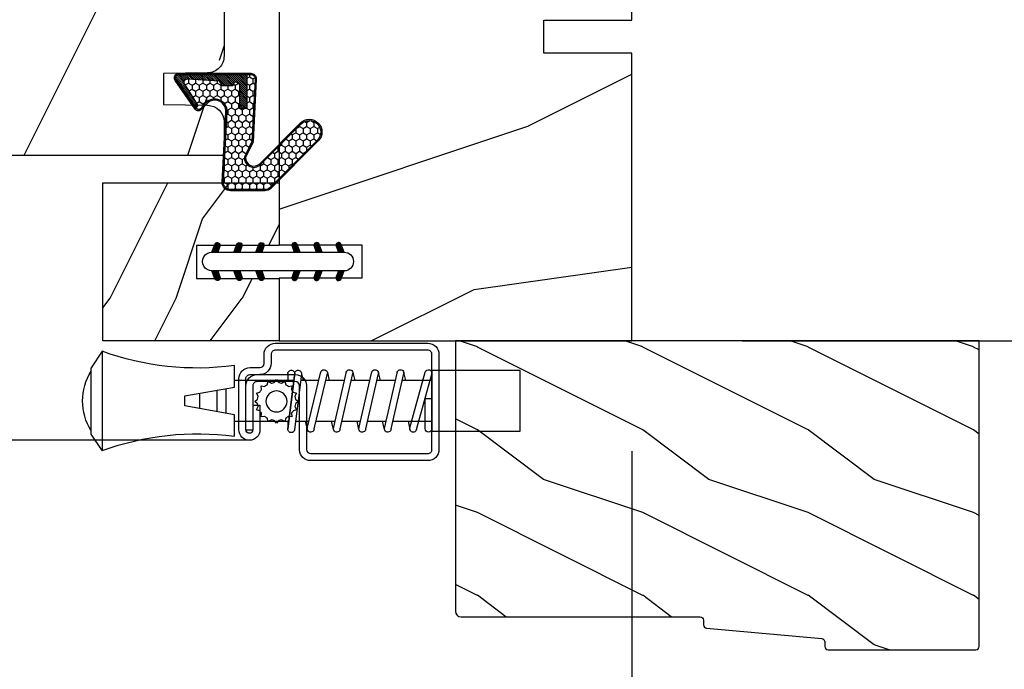
# Model space of a CAD drawing. Units: millimetres. Extents: x 986 to 28014, y 0 to 1609.
# Drawn here: x 6097 to 6186, y 328 to 387 of the extents above; entities that cross this region are included whole.
import ezdxf

# ---------------------------------------------------------------- set-up
doc = ezdxf.new("R2010")
doc.units = ezdxf.units.MM
doc.header["$MEASUREMENT"] = 0
doc.header["$PDMODE"] = 3
for name, color, linetype in [('Dimensions - Cotes', 7, 'Continuous'), ('Sash Colonial - Volet colonial', 4, 'Continuous'), ('Screen alum. - Moustiquaire alum.', 51, 'Continuous'), ('Text french - Texte Français', 7, 'Continuous'), ('Wood brickmould 908 - Moulure à brique 908', 4, 'Continuous')]:
    doc.layers.add(name, color=color, linetype=linetype)
doc.styles.add('Century-10', font='GOTHIC.TTF', dxfattribs={"height": 12.5})
doc.linetypes.add('ZIGZAG', pattern='A,0.00254,-5.08,[131,ltypeshp.shx,S=5.08,R=0,X=-5.08,Y=0],-10.16,[131,ltypeshp.shx,S=5.08,R=180,X=5.08,Y=0],-5.08', length=20.32254)
doc.dimstyles.new('1-1', dxfattribs={"dimtxt": 12.5, "dimasz": 12.5, "dimexe": 10, "dimexo": 10, "dimgap": 10, "dimtad": 0, "dimtih": 1, "dimtoh": 1, "dimdec": 1, "dimzin": 0, "dimdsep": 46, "dimtxsty": 'Century-10', "dimcen": 0, "dimadec": 1, "dimazin": 0, "dimtfac": 1, "dimtdec": 1, "dimtofl": 0, "dimtmove": 0, "dimatfit": 3, "dimfxl": 0, "dimtolj": 1, "dimtzin": 0, "dimarcsym": 0})

# ---------------------------------------------------------------- blocks, each defined once
blk = doc.blocks.new('XL-004')
h = blk.add_hatch()
h.set_pattern_fill('WOOD1', color=1, scale=35, angle=45, style=0, pattern_type=2)
h.set_pattern_definition([(261.8699, (-65.33385236550367, -49.64709959865064), (24.74873225717667, 123.7436877245162), [17.5, -157.5]), (251.5651, (-43.05998875812742, -42.22247839619189), (5.324580640220233e-05, -49.49748624906613), [39.13119, -39.13119]), (243.4349, (-30.68562008736279, -54.59684706695647), (-24.74878761537801, -74.24618326199274), [22.13596, -88.54377000000001])])
edge = h.paths.add_edge_path()
edge.add_line((102.4200000000001, 0), (102.4200000000003, 8))
edge.add_line((102.4200000000003, 8), (105.4200000000003, 8.000000000000128))
edge.add_line((105.4200000000003, 8.000000000000128), (105.4200000000003, 0))
edge.add_line((105.4200000000003, 0), (166.9999999999999, 0))
edge.add_line((166.9999999999999, 0), (166.9999999999999, 32))
edge.add_line((166.9999999999999, 32), (161.3, 32))
edge.add_line((161.3, 32), (161.3, 24.5))
edge.add_line((161.3, 24.5), (158.3, 24.5))
edge.add_line((158.3, 24.5), (158.3, 32))
edge.add_line((158.3, 32), (136.37, 32))
edge.add_arc((136.37, 31.00000000000001), 0.9999999999999929, 90, 180.0000000000004)
edge.add_line((135.37, 31), (135.37, 29))
edge.add_line((135.37, 29), (133.67, 29))
edge.add_arc((133.67, 28.00000000000001), 0.9999999999999929, 90, 180.0000000000004)
edge.add_line((132.67, 28), (132.67, 20.5))
edge.add_arc((121.67, 22.11842105263156), 11.11842105263158, 188.3698322502368, 351.63016774976325, ccw=False)
edge.add_line((110.67, 20.49999999999999), (110.67, 28))
edge.add_arc((109.67, 27.99999999999999), 1, 0, 89.99999999999959)
edge.add_line((109.67, 28.99999999999999), (107.97, 29))
edge.add_line((107.97, 29), (107.97, 31))
edge.add_arc((106.97, 30.99999999999999), 1, 0, 89.99999999999959)
edge.add_line((106.97, 31.99999999999999), (85, 32))
edge.add_line((85, 32), (85, 24.5))
edge.add_line((85, 24.5), (82, 24.5))
edge.add_line((82, 24.5), (82, 32))
edge.add_line((82, 32), (60.03000000000003, 32))
edge.add_arc((60.03000000000004, 31), 1.000000000000004, 90.0000000000004, 179.9999999999998)
edge.add_line((59.03000000000003, 31), (59.03000000000003, 29))
edge.add_line((59.03000000000003, 29), (57.33000000000004, 29))
edge.add_arc((57.33000000000004, 28), 1, 90, 179.9999999999996)
edge.add_line((56.33000000000004, 28.00000000000001), (56.32999999999998, 20.49999999999999))
edge.add_arc((45.33000000000001, 22.11842105263156), 11.11842105263155, 188.3698322502368, 351.63016774976325, ccw=False)
edge.add_line((34.33000000000004, 20.5), (34.33000000000004, 28))
edge.add_arc((33.33000000000004, 28), 1, 0, 89.9999999999998)
edge.add_line((33.33000000000004, 29), (31.63, 29))
edge.add_line((31.63, 29), (31.63, 31))
edge.add_arc((30.62999999999999, 31), 1.000000000000004, 0, 89.99999999999959)
edge.add_line((30.63, 32), (8.699999999999989, 32.00000000000001))
edge.add_line((8.699999999999989, 32.00000000000001), (8.699999999999989, 24.50000000000001))
edge.add_line((8.699999999999989, 24.50000000000001), (5.699999999999974, 24.50000000000001))
edge.add_line((5.699999999999974, 24.50000000000001), (5.699999999999989, 32))
edge.add_line((5.699999999999989, 32), (0, 32))
edge.add_line((0, 32), (0, 0))
edge.add_line((0, 0), (102.4200000000001, 0))
at = {"color": 4}
blk.add_lwpolyline([(136.37, 32), (158.3, 32), (158.3, 24.5), (161.3, 24.5), (161.3, 32), (166.9999999999999, 32), (167, 0), (140.9200000000002, 0), (140.9200000000002, 8), (137.9200000000002, 8), (137.9200000000002, 0), (105.4200000000003, 0)], dxfattribs=at)
blk = doc.blocks.new('WC-004')
h = blk.add_hatch()
h.set_pattern_fill('WOOD1', color=1, scale=12, style=0, pattern_type=2)
h.set_pattern_definition([(216.8699, (-32.7701547899223, -41.16933689145009), (35.99999901389342, 24.0000014791598), [6, -54]), (206.5651, (-25.5701547899223, -44.76933689145009), (-11.99998989529089, -12.00001571275657), [13.416408, -13.416408]), (198.4349, (-25.5701547899223, -50.76933689145009), (-24.00000521511554, -11.9999808386725), [7.589472000000001, -30.357864])])
h.paths.add_polyline_path([(7.164999999999964, 8.5), (-7.164999999999964, 8.5), (-7.164999999999964, -7.5), (-1.5, -7.5), (-1.5, 0), (1.5, 0), (1.5, -7.5), (7.164999999999964, -7.5)])
at = {"color": 4, "ltscale": 5}
blk.add_lwpolyline([(1.5, -7.5), (7.164999999999964, -7.5), (7.164999999999964, 8.5), (-7.164999999999964, 8.5), (-7.164999999999964, -7.5), (-1.5, -7.5), (-1.5, 0), (1.5, 0)], close=True, dxfattribs=at)
blk = doc.blocks.new('D-072')
for points in [[(-0.7077034603641437, 5.741188682878466, 1), (-0.538412126510309, 5.276064565806585), (1.648459146963432e-12, 5.472030553624684), (1.875832822406664e-12, 5.998771677138528)], [(2.407703460367657, 5.741188682878466, -1), (2.238412126513822, 5.276064565806585), (1.700000000001864, 5.472030553624684), (1.700000000001637, 5.998771677138528)], [(-0.7077034603647121, 3.741188682877898, 1), (-0.5384121265108774, 3.276064565806017), (1.080024958355352e-12, 3.472030553624116), (1.307398633798584e-12, 3.99877167713796)], [(2.407703460367088, 3.741188682877898, -1), (2.238412126513253, 3.276064565806017), (1.700000000001296, 3.472030553624116), (1.700000000001069, 3.99877167713796)], [(-0.7077034603647121, 1.741188682877898, 1), (-0.5384121265108774, 1.276064565806017), (1.080024958355352e-12, 1.472030553624116), (1.307398633798584e-12, 1.99877167713796)], [(2.407703460367088, 1.741188682877898, -1), (2.238412126513253, 1.276064565806017), (1.700000000001296, 1.472030553624116), (1.700000000001069, 1.99877167713796)], [(-0.7077034603647121, -1.74118868287804, -1), (-0.5384121265108774, -1.276064565806159), (1.080024958355352e-12, -1.472030553624258), (1.307398633798584e-12, -1.998771677138102)], [(2.407703460367088, -1.74118868287804, 1), (2.238412126513253, -1.276064565806159), (1.700000000001296, -1.472030553624258), (1.700000000001069, -1.998771677138102)], [(-0.7077034603647121, -3.74118868287804, -1), (-0.5384121265108774, -3.276064565806159), (1.080024958355352e-12, -3.472030553624258), (1.307398633798584e-12, -3.998771677138102)], [(2.407703460367088, -3.74118868287804, 1), (2.238412126513253, -3.276064565806159), (1.700000000001296, -3.472030553624258), (1.700000000001069, -3.998771677138102)], [(-0.7077034603641437, -5.741188682878608, -1), (-0.538412126510309, -5.276064565806728), (1.648459146963432e-12, -5.472030553624826), (1.875832822406664e-12, -5.99877167713867)], [(2.407703460367657, -5.741188682878608, 1), (2.238412126513822, -5.276064565806728), (1.700000000001864, -5.472030553624826), (1.700000000001637, -5.99877167713867)]]:
    blk.add_hatch(color=256).paths.add_polyline_path(points)
at = {"color": 2}
blk.add_lwpolyline([(1.700000000001751, -5.998771677138642, -1.000000000000142), (-1.762145984685048e-12, -5.998771677137803), (1.762145984685048e-12, 5.998771677137803, -0.9999999999998578), (1.700000000001751, 5.9987716771385)], format="xyb", close=True, dxfattribs=at)
for points in [[(1.762145984685048e-12, 5.9987716771385), (-0.7077034603641437, 5.741188682878466, 1.000000000000649), (-0.538412126509968, 5.276064565806713), (1.648459146963432e-12, 5.47203055362467)], [(1.700000000001523, 5.47203055362494), (2.238412126514845, 5.276064565806529, 0.9999999999986194), (2.407703460368452, 5.741188682877542), (1.700000000001751, 5.998771677137789)], [(1.193711796076968e-12, 3.998771677137235), (-0.707703460364371, 3.741188682876079, 0.9999999999996753), (-0.5384121265108774, 3.276064565805179), (1.193711796076968e-12, 3.472030553623348)], [(1.700000000000841, 3.472030553625764), (2.238412126514163, 3.276064565807182, 1.000000000000649), (2.407703460368452, 3.74118868287848), (1.700000000000841, 3.998771677139509)], [(1.193711796076968e-12, 1.998771677137235), (-0.707703460364371, 1.741188682876079, 0.9999999999996753), (-0.5384121265108774, 1.276064565805179), (1.193711796076968e-12, 1.472030553623348)], [(1.700000000000841, 1.472030553625764), (2.238412126514163, 1.276064565807182, 1.000000000000649), (2.407703460368452, 1.74118868287848), (1.700000000000841, 1.998771677139509)], [(1.193711796076968e-12, -1.998771677137377), (-0.707703460364371, -1.741188682876221, -0.9999999999996753), (-0.5384121265108774, -1.276064565805321), (1.193711796076968e-12, -1.47203055362349)], [(1.700000000000841, -1.472030553625906), (2.238412126514163, -1.276064565807324, -1.000000000000649), (2.407703460368452, -1.741188682878622), (1.700000000000841, -1.998771677139651)], [(1.193711796076968e-12, -3.998771677137377), (-0.707703460364371, -3.741188682876221, -0.9999999999996753), (-0.5384121265108774, -3.276064565805321), (1.193711796076968e-12, -3.47203055362349)], [(1.700000000000841, -3.472030553625906), (2.238412126514163, -3.276064565807324, -1.000000000000649), (2.407703460368452, -3.741188682878622), (1.700000000000841, -3.998771677139651)], [(1.762145984685048e-12, -5.998771677138642), (-0.7077034603641437, -5.741188682878608, -1.000000000000649), (-0.538412126509968, -5.276064565806855), (1.648459146963432e-12, -5.472030553624812)], [(1.700000000001523, -5.472030553625082), (2.238412126514845, -5.276064565806671, -0.9999999999986194), (2.407703460368452, -5.741188682877684), (1.700000000001751, -5.998771677137931)]]:
    blk.add_lwpolyline(points, format="xyb", dxfattribs=at)
blk = doc.blocks.new('WC-011A')
h = blk.add_hatch()
h.set_pattern_fill('WOOD1', color=1, scale=25, pattern_type=2)
h.set_pattern_definition([(216.8699, (-351.356644257782, -88.47212081500163), (74.9999979456113, 50.00000308158292), [12.5, -112.5]), (206.5651, (-336.356644257782, -95.97212081500163), (-24.99997894852269, -25.00003273490952), [27.95085, -27.95085]), (198.4349, (-336.356644257782, -108.4721208150016), (-50.00001086482403, -24.9999600805677), [15.8114, -63.24555000000001])])
edge = h.paths.add_edge_path()
edge.add_line((-48.81952871773018, 52.49997582869315), (-48.87158233484377, 48.50167522569836))
edge.add_line((-48.87158233484377, 48.50167522569836), (-51.6795904856462, 48.49930326680254))
edge.add_line((-51.6795904856462, 48.49930326680254), (-51.76786843431682, 52.49930326680254))
edge.add_arc((-53.26786843431682, 52.49930326680254), 1.5, 0, 90)
edge.add_line((-53.26786843431682, 53.99930326680254), (-57.00000000000045, 54.00000000000068))
edge.add_line((-57.00000000000045, 54.00000000000068), (-57, -6.099999999999454))
edge.add_line((-57, -6.099999999999454), (-54.5, -6.099999999999454))
edge.add_arc((-45.26130683865746, -4.701431212199227), 9.343952374859708, 188.6081716708405, 266.694978039563)
edge.add_line((-45.80000000000024, -14.02984241998638), (-45.80000000000024, 4.547473508864641e-13))
edge.add_line((-45.80000000000024, 4.547473508864641e-13), (-39.40000000000015, 4.547473508864641e-13))
edge.add_arc((-39.40000000000015, 0.5000000000004547), 0.5, 270, 360)
edge.add_line((-38.90000000000015, 0.5000000000004547), (-38.70000000000033, 2.800000000000637))
edge.add_arc((-38.20000000000033, 2.800000000000637), 0.5, 90, 180, ccw=False)
edge.add_line((-38.20000000000033, 3.300000000000637), (-36.20000000000033, 3.300000000000637))
edge.add_arc((-36.20000000000033, 2.800000000000637), 0.5, 0, 90, ccw=False)
edge.add_line((-35.70000000000033, 2.800000000000637), (-35.50000000000006, 0.5000000000004547))
edge.add_arc((-35.00000000000006, 0.5000000000004547), 0.5, 180, 270)
edge.add_line((-35.00000000000006, 4.547473508864641e-13), (0, 0))
edge.add_line((0, 0), (-9.094947017729282e-13, 54.00000000000091))
edge.add_line((-9.094947017729282e-13, 54.00000000000091), (-3.72642078713119, 54.00000000000091))
edge.add_arc((-3.726420787131169, 52.50000000000088), 1.500000000000028, 90.00000000000078, 178.9818601415005)
edge.add_line((-5.226183966546046, 52.52665343639222), (-5.297713287095462, 48.50176750297271))
edge.add_line((-5.297713287095462, 48.50176750297271), (-8.10143092726048, 48.50000051919218))
edge.add_line((-8.10143092726048, 48.50000051919218), (-8.173815886122156, 52.52665358908138))
edge.add_arc((-9.673579062823364, 52.50000000000099), 1.499999999999922, 1.018145691712532, 90.00000000000435)
edge.add_line((-9.673579062823478, 54.00000000000091), (-47.29608916375713, 54.00000000000068))
edge.add_arc((-47.31901169484411, 52.49965804080318), 1.50051705653752, 89.12469147232865, 179.9878655794465)
at = {"color": 4}
blk.add_lwpolyline([(-49.51952871773017, 52.49997582869315), (-49.57158233484375, 48.50167522569836), (-52.37959048564619, 48.49930326680254), (-52.46786843431681, 52.49930326680254, 0.414213562373095), (-53.96786843431681, 53.99930326680254), (-57.00000000000045, 54.00000000000068), (-57.00000000000045, 54.00000000000068), (-57.00000000000045, 54.00000000000068), (-57.00000000000045, 54.00000000000068), (-57.00000000000045, 54.00000000000068), (-57, -6.099999999999454), (-54.5, -6.099999999999454, 0.3545448909899656), (-45.80000000000024, -14.02984241998638), (-45.80000000000024, 4.547473508864641e-13), (-39.40000000000015, 4.547473508864641e-13, 0.414213562373095), (-38.90000000000015, 0.5000000000004547), (-38.70000000000033, 2.800000000000637, -0.414213562373095), (-38.20000000000033, 3.300000000000637), (-36.20000000000033, 3.300000000000637, -0.414213562373095), (-35.70000000000033, 2.800000000000637), (-35.50000000000006, 0.5000000000004547, 0.414213562373095), (-35.00000000000006, 4.547473508864641e-13), (0, 0), (-9.094947017729282e-13, 54.00000000000091), (-9.094947017729282e-13, 54.00000000000091), (-9.094947017729282e-13, 54.00000000000091), (-9.094947017729282e-13, 54.00000000000091), (-9.094947017729282e-13, 54.00000000000091), (-9.094947017729282e-13, 54.00000000000091), (-9.094947017729282e-13, 54.00000000000091), (-3.026420787131087, 54.00000000000091, 0.4090184068785223), (-4.526183966546, 52.52665343639222), (-4.597713287095416, 48.50176750297271), (-7.401430927260435, 48.50000051919218), (-7.473815886122111, 52.52665358908138, 0.4090183771683036), (-8.973579062823433, 54.00000000000091), (-47.99608916375712, 54.00000000000068, 0.4186329815713548)], format="xyb", close=True, dxfattribs=at)
blk = doc.blocks.new('CF-015')
at = {"linetype": 'Continuous'}
h = blk.add_hatch(dxfattribs=at)
h.set_pattern_fill('HONEY', color=30, scale=3, style=0)
h.set_pattern_definition([(0, (-351.0909048962999, -18.94181885961164), (0.5625, 0.3247595264191645), [0.375, -0.75]), (120, (-351.0909048962999, -18.94181885961164), (-0.5624999999999998, 0.3247595264191646), [0.3749999999999998, -0.7499999999999996]), (59.99999999999999, (-351.0909048962999, -18.94181885961164), (1.249000902703301e-16, 0.649519052838329), [-0.75, 0.375])])
h.paths.add_polyline_path([(-2.849294696614891, 0.03917424951276161, 0.4296339059668366), (-3.259705719549629, -0.3502912690415343), (-3.259705719549629, -0.6734012064010599), (-0.2097057195495609, -0.6734012064010599), (-0.2097057195495609, -1.373401206401063), (-2.276182785923936, -1.373401206401063, 0.5599624362211681), (-2.543511476692117, -1.809545876117262), (-2.259705719549629, -1.973401206401029), (-2.259705719549629, -2.973401206401057), (-2.675318467647344, -3.213355338393889), (-2.859093630767575, -6.085854279896395, 0.6527492902675694), (-2.371409678839882, -6.338556211635812), (-0.5399321473900045, -5.179255816555276, -0.6598314043923716), (-0.3126335988172286, -5.33549077364534, 0.6747076644260509), (-0.1518394205756977, -4.920452252296322), (-0.6872068434698235, -4.418382245947228, -0.699156743432908), (0.1301919495354014, -2.500240212490517), (6.496799268454936, -2.833899963642246, 0.429633905966836), (7.170294280450435, -2.194777061399286), (7.170294280450435, 0.941125728039296, 0.1989123673796603), (6.982842620409826, 1.39367406799871), (2.684874848439676, 5.691641839968788, 1), (1.214092743571655, 4.220859735100767), (4.901649573248676, 0.5333029054239091, -0.697025319636186), (4.225914884318627, -0.9321461699572993), (2.815868934816763, -0.2577243956856208)])
h = blk.add_hatch(dxfattribs=at)
h.set_pattern_fill('ANSI31', color=30)
h.set_pattern_definition([(45, (-376.2159048729483, -50.11873340933349), (-0.08838834764831843, 0.08838834764831845), [])])
edge = h.paths.add_edge_path()
edge.add_line((-2.675318467647344, -3.213355338393889), (-2.259705719549629, -2.973401206401057))
edge.add_line((-2.259705719549629, -2.973401206401057), (-2.259705719549629, -1.973401206401029))
edge.add_line((-2.259705719549629, -1.973401206401029), (-2.584010390623689, -1.786163817256984))
edge.add_line((-2.584010390623689, -1.786163817256984), (-2.57557069714187, -1.65424713068483))
edge.add_arc((-2.27618278592395, -1.673401206401014), 0.2999999999999513, 90.00000000000819, 176.3393510621065, ccw=False)
edge.add_line((-2.276182785923993, -1.373401206401063), (-0.2097057195495609, -1.373401206401063))
edge.add_line((-0.2097057195495609, -1.373401206401063), (-0.2097057195495609, -0.6734012064010599))
edge.add_line((-0.2097057195495609, -0.6734012064010599), (-3.259705719549629, -0.6734012064010599))
edge.add_line((-3.259705719549629, -0.6734012064010599), (-3.259705719549629, -6.873401206401049))
edge.add_arc((-2.959705719549594, -6.873401206401037), 0.3000000000000353, 180.0000000000022, 305)
edge.add_line((-2.78763278864426, -7.119146819687764), (-0.3736692540969671, -5.428871355834325))
edge.add_arc((-0.4597057195496138, -5.305998549190985), 0.1499999999999868, 304.9999999999988, 482.3332546698646)
edge.add_line((-0.5399321473900045, -5.179255816555276), (-2.371409678839882, -6.338556211635812))
edge.add_arc((-2.55970571954962, -6.105008355612617), 0.2999999999999897, 176.3393510620956, 308.8772111380795, ccw=False)
edge.add_line((-2.859093630767575, -6.085854279896374), (-2.675318467647344, -3.213355338393889))
at = {"color": 30}
for points in [[(-0.07659289177092887, -4.840215353659666, -0.476109889720522), (-0.1152619125178944, -5.382217792095652), (-2.724539380645638, -7.209253544559552, -0.606814896314582), (-3.369705719549643, -6.873401206401049), (-3.369705719549643, -0.350291269041513, -0.4296339059668355), (-2.843537741428122, 0.1490234983357723), (2.843537741428122, -0.1490234983357723), (4.254285774245886, -0.8237810774624066, 0.6872809586016149), (4.823867827318054, 0.4555211594934363), (1.136310997641203, 4.143077989170258, -0.999999999999998), (2.762656594370242, 5.769423585899311), (7.060624366340335, 1.471455813929275, -0.1989123673796605), (7.280294280450448, 0.9411257280393599), (7.280294280450448, -2.194777061399314, -0.4296339059668355), (6.491042313268167, -2.943749212465242), (0.1244349943486895, -2.610089461313528, 0.6991567434328761), (-0.6119603146649979, -4.33814534731048)], [(-0.1518394205756977, -4.920452252296322, -0.4761098897205233), (-0.1783553205164026, -5.292111067223864), (-2.78763278864426, -7.119146819687749, -0.6068148963145855), (-3.259705719549629, -6.873401206401049), (-3.259705719549629, -0.350291269041513, -0.4296339059668409), (-2.849294696614834, 0.03917424951276161), (2.815868934816763, -0.2577243956856208), (4.225914884318627, -0.9321461699572993, 0.6970253196362174), (4.901649573248619, 0.5333029054239589), (1.214092743571655, 4.220859735100781, -1), (2.684874848439676, 5.691641839968774), (6.98284262040977, 1.393674067998752, -0.198912367379659), (7.170294280450435, 0.9411257280393599), (7.170294280450435, -2.194777061399314, -0.4296339059668382), (6.496799268454879, -2.833899963642246), (0.1301919495354014, -2.500240212490517, 0.6991567434328787), (-0.6872068434698804, -4.418382245947164)], [(-2.675318467647344, -3.213355338393889), (-2.259705719549629, -2.973401206401057), (-2.259705719549629, -1.973401206401029), (-2.584010390623689, -1.786163817256984), (-2.57557069714187, -1.65424713068483, -0.395621926672469), (-2.276182785923993, -1.373401206401063), (-0.2097057195495609, -1.373401206401063), (-0.2097057195495609, -0.6734012064010599), (-3.259705719549629, -0.6734012064010599), (-3.259705719549629, -6.873401206401049, 0.6068148963145823), (-2.78763278864426, -7.119146819687764), (-0.3736692540969671, -5.428871355834325, 0.976994902937314), (-0.5399321473900045, -5.179255816555276), (-2.371409678839882, -6.338556211635812, -0.6527492902675907), (-2.859093630767575, -6.085854279896374)]]:
    blk.add_lwpolyline(points, format="xyb", close=True, dxfattribs=at)
blk = doc.blocks.new('*D160')
at = {"layer": 'Defpoints', "color": 0, "transparency": 16777216}
for p in [(5652.082425345679, 357.7139311253109), (6152.096061794259, 357.7139311253109), (6152.096061794259, 250.8736755377072)]:
    blk.add_point(p, dxfattribs=at)
at = {"layer": 'Text french - Texte Français', "color": 0, "lineweight": -2, "transparency": 16777216}
for p, q in [((5652.082425345679, 347.7139311253109), (5652.082425345679, 240.8736755377072)), ((6152.096061794259, 347.7139311253109), (6152.096061794259, 240.8736755377072)), ((5664.582425345679, 250.8736755377072), (5790.049984527351, 250.8736755377072)), ((6139.596061794259, 250.8736755377072), (6037.786218381872, 250.8736755377072))]:
    blk.add_line(p, q, dxfattribs=at)
at = {"layer": 'Text french - Texte Français', "color": 0, "transparency": 16777216}
for points in [[(5664.582425345679, 252.9570088710405), (5664.582425345679, 248.7903422043738), (5652.082425345679, 250.8736755377072)], [(6139.596061794259, 252.9570088710405), (6139.596061794259, 248.7903422043738), (6152.096061794259, 250.8736755377072)]]:
    blk.add_solid(points, dxfattribs=at)
at = {"layer": 'Text french - Texte Français', "color": 0, "transparency": 16777216, "insert": (5913.918101454611, 250.8736755377072), "char_height": 12.5, "attachment_point": 5, "style": 'Century-10'}
blk.add_mtext('\\A1;LARGEUR EXTÉRIEUR CADRE', dxfattribs=at)
blk = doc.blocks.new('D-064')
h = blk.add_hatch()
h.set_pattern_fill('WOOD1', color=1, scale=15, style=0, pattern_type=2)
h.set_pattern_definition([(216.8699, (-5.901588977919317, -30.14138396687261), (44.99999876736678, 30.00000184894975), [7.5, -67.5]), (206.5651, (3.098411022080683, -34.64138396687261), (-14.99998736911361, -15.00001964094571), [16.77051, -16.77051]), (198.4349, (3.098411022080683, -42.14138396687262), (-30.00000651889442, -14.99997604834062), [9.48684, -37.94733])])
edge = h.paths.add_edge_path()
edge.add_line((22.49818411396521, 25.29641878771926), (22.49818411396521, 25.72245439634079))
edge.add_arc((22.79818411396504, 25.72245439634111), 0.2999999999998302, 95.1944289076813, 180.0000000000611, ccw=False)
edge.add_line((22.77102339015258, 26.02122235828128), (33.22534483777829, 26.97161521715597))
edge.add_arc((33.19818411396573, 27.27038317909577), 0.2999999999994759, 275.1944289077072, 360.0000000001303)
edge.add_line((33.49818411396521, 27.27038317909646), (33.49818411396566, 27.69641878771844))
edge.add_arc((33.79818411396556, 27.69641878771873), 0.2999999999998977, 90.00000000003263, 180.0000000000543, ccw=False)
edge.add_line((33.79818411396539, 27.99641878771862), (47.19818411396548, 27.99641878771817))
edge.add_arc((47.19818411396514, 27.6964187877181), 0.3000000000000682, -2.1714186004828662e-11, 89.99999999993491, ccw=False)
edge.add_line((47.49818411396521, 27.69641878771799), (47.49818411396566, 0))
edge.add_line((47.49818411396566, 0), (0, 0))
edge.add_line((0, 0), (2.842170943040401e-14, 24.49641878771862))
edge.add_arc((0.5000000000000262, 24.49641878771862), 0.4999999999999978, 90.00000000000142, 180, ccw=False)
edge.add_line((0.5000000000000142, 24.99641878771862), (22.19818411396548, 24.99641878771908))
edge.add_arc((22.19818411396514, 25.29641878771915), 0.3000000000000682, 270.0000000000651, 360.0000000000217)
at = {"color": 4}
blk.add_lwpolyline([(22.49818411396521, 25.29641878771926), (22.49818411396521, 25.72245439634079, -0.3879024034933366), (22.77102339015258, 26.02122235828128), (33.22534483777829, 26.97161521715597, 0.3879024034935534), (33.49818411396521, 27.27038317909646), (33.49818411396566, 27.69641878771844, -0.4142135623732061), (33.79818411396539, 27.99641878771862), (47.19818411396548, 27.99641878771817, -0.414213562372873), (47.49818411396521, 27.69641878771799), (47.49818411396566, 0), (0, 0), (2.842170943040401e-14, 24.49641878771862, -0.4142135623730894), (0.5000000000000142, 24.99641878771862), (22.19818411396548, 24.99641878771908, 0.414213562372873)], format="xyb", close=True, dxfattribs=at)
blk = doc.blocks.new('CM-003')
at = {"color": 51}
for p, q in [((-37.92891445599599, 1.75), (-38.92891445599599, 0.25)), ((-38.92891445599599, 0.25), (-38.92891445599599, -5.75)), ((-21.07768194148742, -0.8999999999999773), (-21.07768194148742, -0.1851020250692272)), ((-21.07564799870676, -0.2204373966113167), (-20.4556466660443, -5.262505620722607)), ((-20.4556466660443, -5.262505620722607), (-21.07564799870676, -0.2204373966113167)), ((-19.84531801271977, -5.177968665385947), (-20.46380664059883, -0.1497613521187873)), ((-19.30423797728333, -0.1594011472308807), (-19.47369110869784, -0.8999999999999773)), ((-19.31147636226877, -0.2469746107728668), (-18.09978211027499, -5.27393952195871)), ((-18.69370557921867, -0.2098647050772797), (-17.48645398739331, -5.246259855978337)), ((-16.93798797728335, -0.1594011472308807), (-17.10744110869792, -0.8999999999999773)), ((-16.94522636226873, -0.2469746107728668), (-15.78726969080027, -5.275285745994722)), ((-16.32745557921869, -0.2098647050772797), (-15.17395398739331, -5.246259855978337)), ((-16.32745557921869, -0.2098647050772797), (-15.17395398739331, -5.246259855978337)), ((-14.62548797728335, -0.1594011472308807), (-14.79494110869792, -0.8999999999999773)), ((-14.63272636226873, -0.2469746107728668), (-13.4747696907972, -5.275285746008308)), ((-14.01495557921869, -0.2098647050772797), (-12.86145398739331, -5.246259855978337)), ((-12.31298797728335, -0.1594011472308807), (-12.48244110869792, -0.8999999999999773)), ((-12.32022636226873, -0.2469746107728668), (-11.16226969080027, -5.275285745994779)), ((-11.70245557921869, -0.2098647050772797), (-10.54895398739331, -5.246259855978337)), ((-10.16994110869786, -0.899999999999963), (-10.00048797728335, -0.1594011472308807)), ((-9.99712023664609, -0.3107844010224312), (-8.604800580204945, -5.352991411051249)), ((-9.400514916744392, -0.1462245432410612), (-8.011062712629162, -5.189222474053167)), ((-8.620000000000012, -0.2289774640135818), (-8.620000000000012, -2.979092848067978)), ((-8.000000000000007, -0.2289774640135818), (-8.000000000000007, -2.979092848067978)), ((-29.10000000000002, -3.400695903288181), (-29.09999999999997, -2.099304096711819)), ((-8.620000000000012, -2.979092848067978), (-8.000000000000007, -2.979092848067978)), ((-21.07768194148742, -5.227147097042035), (-21.07768194148742, -4.599999999999994)), ((-19.85944043341289, -5.340556508456473), (-19.68932104876047, -4.599999999999994)), ((-17.49319043341291, -5.340556508456473), (-17.32307104876049, -4.599999999999994)), ((-15.18069043341291, -5.340556508456473), (-15.01057104876049, -4.599999999999994)), ((-12.86819043341291, -5.340556508456473), (-12.69807104876049, -4.599999999999994)), ((-10.38557104876049, -4.599999999999994), (-10.55569043341291, -5.340556508456473)), ((-8.000000000000007, -4.599999999999994), (-8.000000000000007, -5.27102253598639)), ((-37.92891445599599, -7.25), (-38.92891445599599, -5.75))]:
    blk.add_line(p, q, dxfattribs=at)
blk.add_lwpolyline([(-30.42891445599599, -2.299999999999997), (-30.42891445599599, -3.200000000000003), (-25.92891445599599, -4), (-25.92891445599599, -5.949999999999989, 0.1202352058717313), (-37.92891445599594, -7.249999999999972), (-37.92891445599599, 1.75, 0.1202352058717317), (-25.92891445599599, 0.4500000000000028), (-25.92891445599599, -1.5)], format="xyb", close=True, dxfattribs=at)
blk.add_lwpolyline([(-8, -5.5), (-8, 0), (0, 0), (0, -5.5)], close=True, dxfattribs=at)
for points in [[(-27.5, -1.77930409671184), (-27.5, -3.720695903288174)], [(-26.69999999999999, -3.862918125510404), (-26.69999999999999, -1.63708187448961)], [(-25.92891445599599, -0.899999999999963), (-20.9920851231166, -0.899999999999963)], [(-20.3715244328455, -0.8999999999999773), (-19.15407182006243, -0.8999999999999773)], [(-18.52827635684691, -0.8999999999999773), (-16.7948428466591, -0.8999999999999773)], [(-16.1693916987216, -0.899999999999963), (-14.48234284665916, -0.8999999999999773)], [(-13.8568916987216, -0.899999999999963), (-12.1698428466591, -0.899999999999963)], [(-11.5443916987216, -0.8999999999999488), (-9.83441837638805, -0.899999999999963)], [(-10.10455369638976, -0.8999999999999773), (-8, -0.8999999999999773), (-8, -4.599999999999994), (-10.27795961766572, -4.599999999999994)], [(-9.192833893636596, -0.899999999999963), (-8.620000000000012, -0.8999999999999773)], [(-29.09999999999997, -3.436251458843742), (-29.10000000000002, -2.063748541156272)], [(-20.53711211821334, -4.600000000000001), (-25.92891445599599, -4.59999999999998)], [(-18.26222777269283, -4.599999999999994), (-19.91641035727537, -4.599999999999994)], [(-15.94277948597682, -4.599999999999994), (-17.64136602596182, -4.599999999999994)], [(-13.63027948597682, -4.599999999999994), (-15.3219689366315, -4.599999999999994)], [(-11.31777948597682, -4.599999999999994), (-13.0094689366315, -4.600000000000009)], [(-8.8127263437948, -4.599999999999994), (-10.69696893663144, -4.599999999999994)]]:
    blk.add_lwpolyline(points, dxfattribs=at)
for centre, radius, start, end in [((-20.76972701346023, -0.1851020250692272), 0.3079549280272011, 6.589738478158019, 187.4317001021638), ((-19.00259097074372, -0.2284196579250874), 0.3094421939114794, 3.437664992396978, 203.6663438401334), ((-16.63634097074374, -0.2284196579250874), 0.3094421939114794, 3.437664992408811, 202.4991404590706), ((-14.32384097074374, -0.2284196579250874), 0.3094421939114794, 3.437664992395759, 202.4991404590811), ((-12.01134097074374, -0.2284196579250874), 0.3094421939114794, 3.437664992408811, 202.4991404590751), ((-9.698840970743738, -0.2284196579250874), 0.3094421939114794, 15.40400380160251, 195.436584777947), ((-8.31000000000001, -0.2289774640135818), 0.3100000000000071, 0, 180), ((-34.57046232667722, -2.75), 5.127643134212471, 148.2107247421379, 211.7892752578621), ((-20.76768194148742, -5.227147097042035), 0.3100000000000071, 180, 16.9066218794777), ((-20.14952523787867, -5.227147097042035), 0.3081567036087504, 180, 9.18304328776652), ((-17.79259097074374, -5.271778725000758), 0.3071987390128395, 180.4030145662363, 22.19452753839208), ((-15.48009097074374, -5.271778725000758), 0.3071987390128395, 180.6541103244031, 21.03525651547528), ((-13.16759097074374, -5.271778725000758), 0.3071987390128395, 180.6541103243978, 21.03525651547747), ((-10.85509097074374, -5.271778725000758), 0.3071987390128395, 180.6541103244112, 21.03525651547528), ((-8.307954928027193, -5.27102253598639), 0.3079549280272011, 195.436584777947, 15.40400380160329)]:
    blk.add_arc(centre, radius, start, end, dxfattribs=at)
blk = doc.blocks.new('CM-008')
at = {"color": 51}
blk.add_line((2.527690750416411, 17.51700000000002), (2.527690750416411, 16.882), dxfattribs=at)
blk.add_lwpolyline([(0.3051907504164433, 16.882), (0.3051907504164433, 16.24699999999999), (2.527690750416411, 16.24699999999999, 1), (2.527690750416411, 18.15200000000001), (-2.095109249583572, 18.15199999999999, 0.4142135623730951), (-3.111109249583592, 17.13599999999999), (-3.111109249583649, 16.24699999999999, -0.4142135623730951), (-3.492109249583621, 15.86599999999999), (-4.306499999999971, 15.86599999999999, 0.4142135623730951), (-5.322500000000048, 14.84999999999999), (-5.322500000000048, 1.015999999999998, 0.4142135623730951), (-4.306499999999971, 0), (4.306499999999971, 0, 0.4142135623730951), (5.322499999999991, 1.015999999999998), (5.322499999999991, 11.63823209490572, 0.4040262258351615), (4.341957888649688, 12.65361317515713), (-1.473405957827254, 12.65392827097435, -0.4040262258351585), (-1.84110924958361, 13.03469617606863), (-1.84110924958361, 16.501, -0.4142135623730951), (-1.460109249583581, 16.882), (2.527690750416411, 16.882, 1), (2.527690750416411, 17.517), (-2.095109249583572, 17.51699999999999, 0.4142135623730951), (-2.476109249583601, 17.13599999999999), (-2.476109249583601, 13.03469617606861, 0.4040262258351577), (-1.495567138233298, 12.01931509581721), (4.319796708243643, 12.019, -0.4040262258351584), (4.6875, 11.63823209490572), (4.6875, 1.015999999999998, -0.4142135623730951), (4.306499999999971, 0.634999999999998), (-4.306499999999971, 0.634999999999998, -0.4142135623730951), (-4.687500000000057, 1.015999999999998), (-4.6875, 14.84999999999999, -0.4142135623730951), (-4.306499999999971, 15.23099999999999), (-3.492109249583621, 15.231, 0.4142135623730951), (-2.476109249583601, 16.24699999999999)], format="xyb", dxfattribs=at)
blk.add_arc((-1.460109249583581, 16.501), 1.016, 90, 180, dxfattribs=at)
blk = doc.blocks.new('CM-006')
at = {"color": 51}
blk.add_lwpolyline([(1.399663181513347, -0.4466078295636606), (1.359918430071161, -0.1165625663983008, 0.03873202468494066), (1.508616354926914, 0.1059796048365769), (1.828748076265924, 0.1955630965971835), (1.665725859740007, 0.4852755021365596, 0.03873202468492509), (1.717941627107052, 0.7477818915299821), (1.979422654049813, 0.9530553519499136), (1.717941627107052, 1.158328812369305, 0.03873202468536949), (1.665725859739496, 1.420835201765357), (1.828748076265413, 1.71054760730317), (1.508616354925834, 1.800131099064814, 0.03873202468518958), (1.359918430070138, 2.022673270300217), (1.399663181512267, 2.352718533462948), (1.069617918350048, 2.312973782020265, 0.03873202468545896), (0.8470757471135926, 2.461671706876544), (0.7574922553529859, 2.781803428215582), (0.4677798498152015, 2.618781211690688, 0.03873202468519166), (0.2052734604201873, 2.670996979057207), (-2.273736754432321e-13, 2.932478005999954), (-0.2052734604196758, 2.670996979057207, 0.0387320246853078), (-0.4677798498162247, 2.618781211690177), (-0.7574922553529859, 2.781803428215582), (-0.8470757471135926, 2.461671706876018, 0.03873202468510488), (-1.069617918348968, 2.312973782021317), (-1.39966318151329, 2.352718533463474), (-1.359918430071161, 2.022673270300217, 0.03873202468524476), (-1.508616354926858, 1.800131099063236), (-1.828748076265924, 1.71054760730317), (-1.66572585973995, 1.420835201764831, 0.03873202468511912), (-1.717941627107052, 1.158328812369831), (-1.979422654049756, 0.9530553519504252), (-1.717941627107052, 0.7477818915305221, 0.03873202468523698), (-1.665725859740519, 0.485275502135508), (-1.828748076265924, 0.1955630965971835), (-1.508616354925834, 0.1059796048365769, 0.03873202468527422), (-1.359918430070593, -0.1165625663993524), (-1.39966318151329, -0.4466078295631206), (-1.069617918350048, -0.4068630781204519, 0.03873202468502272), (-0.8470757471135926, -0.5555610029767166), (-0.7574922553529859, -0.8756927243152433), (-0.4677798498146331, -0.7126705077898237, 0.0387320246851915), (-0.2052734604201873, -0.7648862751568544), (-7.958078640513122e-13, -1.026367302099089), (0.2052734604191642, -0.7648862751563428, 0.03873202468523886), (0.4677798498141783, -0.7126705077903495), (0.7574922553529859, -0.8756927243152433), (0.8470757471135926, -0.555561002975665, 0.03873202468510744), (1.069617918349024, -0.4068630781204519)], format="xyb", close=True, dxfattribs=at)
blk.add_circle((0, 0.9530553519499989), 0.9530553519499998, dxfattribs=at)
blk = doc.blocks.new('*D166')
at = {"layer": 'Defpoints', "color": 0, "transparency": 16777216}
for p in [(6047.066219374273, 385.7385651411023), (6152.096061794259, 357.7139311264468), (6047.066219374273, 292.1387607409138)]:
    blk.add_point(p, dxfattribs=at)
at = {"layer": 'Dimensions - Cotes', "color": 0, "lineweight": -2, "transparency": 16777216}
for p, q in [((6047.066219374273, 375.7385651411023), (6047.066219374273, 282.1387607409138)), ((6152.096061794259, 347.7139311264468), (6152.096061794259, 282.1387607409138)), ((6059.566219374273, 292.1387607409138), (6064.405477749573, 292.1387607409138)), ((6139.596061794259, 292.1387607409138), (6129.715810856304, 292.1387607409138))]:
    blk.add_line(p, q, dxfattribs=at)
at = {"layer": 'Dimensions - Cotes', "color": 0, "transparency": 16777216}
for points in [[(6059.566219374273, 294.2220940742471), (6059.566219374273, 290.0554274075805), (6047.066219374273, 292.1387607409138)], [(6139.596061794259, 294.2220940742471), (6139.596061794259, 290.0554274075805), (6152.096061794259, 292.1387607409138)]]:
    blk.add_solid(points, dxfattribs=at)
at = {"layer": 'Dimensions - Cotes', "color": 0, "transparency": 16777216, "insert": (6097.060644302938, 292.1387607409138), "char_height": 12.5, "attachment_point": 5, "style": 'Century-10'}
blk.add_mtext('\\A1;105.0\\P [4 1/8"]', dxfattribs=at)
blk = doc.blocks.new('*D179')
at = {"layer": 'Defpoints', "color": 0, "transparency": 16777216}
for p in [(6152.096061794263, 524.7139311253111), (6152.096061794263, 357.7139311264469), (6215.19756888065, 357.7139311264469)]:
    blk.add_point(p, dxfattribs=at)
at = {"layer": 'Dimensions - Cotes', "color": 0, "lineweight": -2, "transparency": 16777216}
for p, q in [((6162.096061794263, 524.7139311253111), (6225.19756888065, 524.7139311253111)), ((6215.19756888065, 512.2139311253111), (6215.19756888065, 455.3535344902467)), ((6215.19756888065, 370.2139311264469), (6215.19756888065, 419.1570695004439)), ((6162.096061794263, 357.7139311264469), (6225.19756888065, 357.7139311264469))]:
    blk.add_line(p, q, dxfattribs=at)
at = {"layer": 'Dimensions - Cotes', "color": 0, "transparency": 16777216}
for points in [[(6213.114235547317, 512.2139311253111), (6217.280902213983, 512.2139311253111), (6215.19756888065, 524.7139311253111)], [(6213.114235547317, 370.2139311264469), (6217.280902213983, 370.2139311264469), (6215.19756888065, 357.7139311264469)]]:
    blk.add_solid(points, dxfattribs=at)
at = {"layer": 'Dimensions - Cotes', "color": 0, "transparency": 16777216, "insert": (6215.197568880648, 437.2553019953434), "char_height": 12.5, "attachment_point": 5, "style": 'Century-10'}
blk.add_mtext('\\A1;167.0 [6 9/16"]', dxfattribs=at)

msp = doc.modelspace()

# ---------------------------------------------------------------- linework, layer by layer
at = {"layer": 'Screen alum. - Moustiquaire alum.', "linetype": 'ZIGZAG', "ltscale": 0.1}
msp.add_line((6117.3962079599, 348.7112403760293), (6046.29754810041, 348.7112403760302), dxfattribs=at)

# ---------------------------------------------------------------- block references
at = {"xscale": -1, "rotation": 90}
for name, p in [('XL-004', (6152.096061794259, 524.7139311253109)), ('WC-004', (6112.596061794261, 364.8789311253099))]:
    msp.add_blockref(name, p, dxfattribs=at)
for name, p, rotation in [('CF-015', (6117.87298113115, 378.6038252107542), 270), ('D-072', (6119.992054834099, 365.763931125312), 269.9999999999999)]:
    msp.add_blockref(name, p, dxfattribs=dict(rotation=rotation))
at = {"layer": 'Sash Colonial - Volet colonial', "xscale": -1, "rotation": 270}
msp.add_blockref('WC-011A', (6061.096061794261, 431.5385651410966), dxfattribs=at)
at = {"layer": 'Screen alum. - Moustiquaire alum.', "xscale": -1}
for name, p, rotation in [('CM-008', (6134.5957079599, 352.1914311264463), 90), ('CM-003', (6141.9607079599, 349.5320624183823), 180), ('CM-006', (6118.901609740848, 352.2381542603107), 270)]:
    msp.add_blockref(name, p, dxfattribs=dict(at, rotation=rotation))
at = {"layer": 'Wood brickmould 908 - Moulure à brique 908', "xscale": -1, "rotation": 180}
msp.add_blockref('D-064', (6136.096061794259, 357.7139311264464), dxfattribs=at)

# ---------------------------------------------------------------- dimensions: what is measured, and where the dimension line sits
at = {"layer": 'Dimensions - Cotes'}
dim = msp.add_linear_dim(base=(6215.19756888065, 357.7139311264469), p1=(6152.096061794259, 524.7139311253109), p2=(6152.096061794259, 357.7139311264468), angle=90, dimstyle='1-1', dxfattribs=at)
dim.commit()
dim.dimension.update_dxf_attribs({"geometry": '*D179', "text_midpoint": (6215.197568880648, 437.2553019953434), "dimtype": 160})
dim = msp.add_linear_dim(base=(6047.066219374273, 292.1387607409138), p1=(6152.096061794259, 357.7139311264468), p2=(6047.066219374273, 385.7385651411023), angle=180, text='<>\\P[]', dimstyle='1-1', override={"dimgap": 2}, dxfattribs=at)
dim.commit()
dim.dimension.update_dxf_attribs({"geometry": '*D166', "text_midpoint": (6097.060644302938, 292.1387607409138), "dimtype": 160})
at = {"layer": 'Text french - Texte Français'}
dim = msp.add_linear_dim(base=(6152.096061794259, 250.8736755377072), p1=(5652.082425345679, 357.7139311253109), p2=(6152.096061794259, 357.7139311253109), text='LARGEUR EXTÉRIEUR CADRE', dimstyle='1-1', dxfattribs=at)
dim.commit()
dim.dimension.update_dxf_attribs({"geometry": '*D160', "text_midpoint": (5913.918101454611, 250.8736755377072), "dimtype": 160})

doc.saveas('drawing.dxf')
